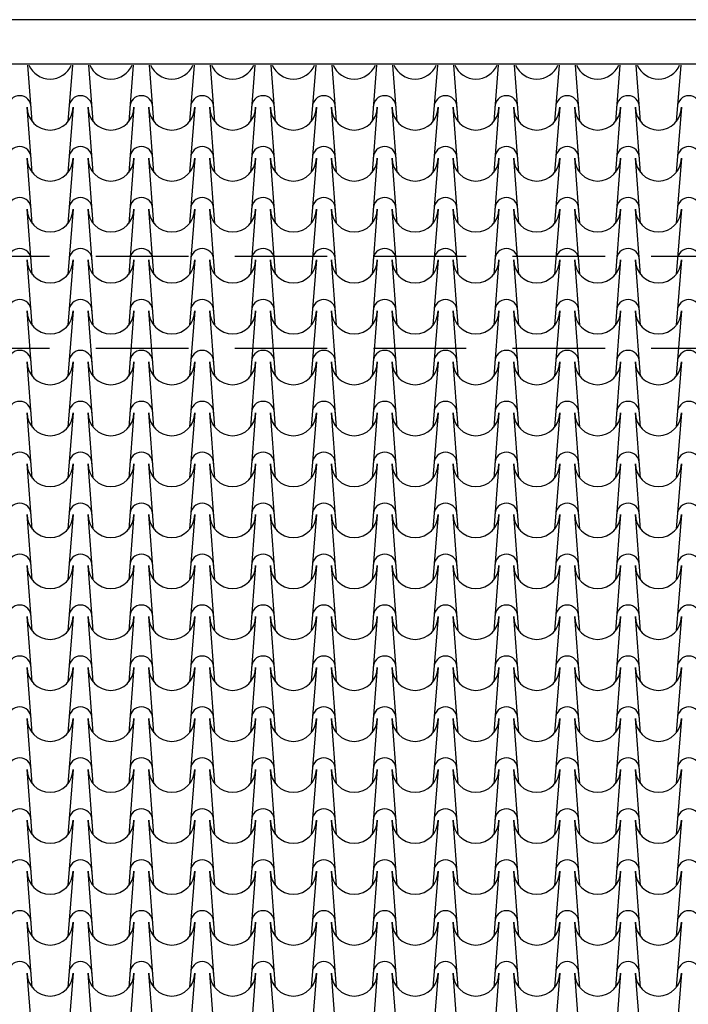
# Model space of a CAD drawing. Extents: x -6348 to 14939561, y -11633 to 3994.
# Drawn here: x 1104 to 1555, y -8821 to -8156 of the extents above; entities that cross this region are included whole.
import ezdxf

# ---------------------------------------------------------------- set-up
doc = ezdxf.new("R2010")
doc.units = 0
doc.header["$LTSCALE"] = 250
doc.header["$MEASUREMENT"] = 0
doc.linetypes.add('NASCOSTA', pattern=[0.375, 0.25, -0.125])
doc.layers.add('retini', color=251, linetype='CONTINUOUS')
doc.layers.add('VISTE', color=2, linetype='CONTINUOUS')

msp = doc.modelspace()

# ---------------------------------------------------------------- linework, layer by layer
at = {"layer": 'retini', "color": 10}
for p, q in [((1112.44, -8224.93), (1109.46, -8186.8)), ((1139.49, -8186.8), (1136.52, -8224.93)), ((1153.5, -8224.93), (1150.53, -8186.8)), ((1180.56, -8186.8), (1177.58, -8224.93)), ((1194.57, -8224.93), (1191.6, -8186.8)), ((1221.62, -8186.8), (1218.65, -8224.93)), ((1235.64, -8224.93), (1232.66, -8186.8)), ((1262.69, -8186.8), (1259.72, -8224.93)), ((1276.7, -8224.93), (1273.73, -8186.8)), ((1303.76, -8186.8), (1300.78, -8224.93)), ((1317.77, -8224.93), (1314.8, -8186.8)), ((1344.82, -8186.8), (1341.85, -8224.93)), ((1358.84, -8224.93), (1355.86, -8186.8)), ((1385.89, -8186.8), (1382.92, -8224.93)), ((1399.9, -8224.93), (1396.93, -8186.8)), ((1426.96, -8186.8), (1423.98, -8224.93)), ((1440.97, -8224.93), (1438, -8186.8)), ((1468.02, -8186.8), (1465.05, -8224.93)), ((1482.04, -8224.93), (1479.06, -8186.8)), ((1509.09, -8186.8), (1506.12, -8224.93)), ((1523.1, -8224.93), (1520.13, -8186.8)), ((1550.16, -8186.8), (1547.19, -8224.93)), ((1112.44, -8259.33), (1109, -8215.2)), ((1139.96, -8215.2), (1136.52, -8259.33)), ((1153.5, -8259.33), (1150.06, -8215.2)), ((1181.02, -8215.2), (1177.58, -8259.33)), ((1194.57, -8259.33), (1191.13, -8215.2)), ((1222.09, -8215.2), (1218.65, -8259.33)), ((1235.64, -8259.33), (1232.2, -8215.2)), ((1263.16, -8215.2), (1259.72, -8259.33)), ((1276.7, -8259.33), (1273.26, -8215.2)), ((1304.22, -8215.2), (1300.78, -8259.33)), ((1317.77, -8259.33), (1314.33, -8215.2)), ((1345.29, -8215.2), (1341.85, -8259.33)), ((1358.84, -8259.33), (1355.4, -8215.2)), ((1386.36, -8215.2), (1382.92, -8259.33)), ((1399.9, -8259.33), (1396.46, -8215.2)), ((1427.43, -8215.2), (1423.98, -8259.33)), ((1440.97, -8259.33), (1437.53, -8215.2)), ((1468.49, -8215.2), (1465.05, -8259.33)), ((1482.04, -8259.33), (1478.6, -8215.2)), ((1509.56, -8215.2), (1506.12, -8259.33)), ((1523.1, -8259.33), (1519.66, -8215.2)), ((1550.63, -8215.2), (1547.19, -8259.33)), ((1112.44, -8293.73), (1109, -8249.6)), ((1139.96, -8249.6), (1136.52, -8293.73)), ((1153.5, -8293.73), (1150.06, -8249.6)), ((1181.02, -8249.6), (1177.58, -8293.73)), ((1194.57, -8293.73), (1191.13, -8249.6)), ((1222.09, -8249.6), (1218.65, -8293.73)), ((1235.64, -8293.73), (1232.2, -8249.6)), ((1263.16, -8249.6), (1259.72, -8293.73)), ((1276.7, -8293.73), (1273.26, -8249.6)), ((1304.22, -8249.6), (1300.78, -8293.73)), ((1317.77, -8293.73), (1314.33, -8249.6)), ((1345.29, -8249.6), (1341.85, -8293.73)), ((1358.84, -8293.73), (1355.4, -8249.6)), ((1386.36, -8249.6), (1382.92, -8293.73)), ((1399.9, -8293.73), (1396.46, -8249.6)), ((1427.43, -8249.6), (1423.98, -8293.73)), ((1440.97, -8293.73), (1437.53, -8249.6)), ((1468.49, -8249.6), (1465.05, -8293.73)), ((1482.04, -8293.73), (1478.6, -8249.6)), ((1509.56, -8249.6), (1506.12, -8293.73)), ((1523.1, -8293.73), (1519.66, -8249.6)), ((1550.63, -8249.6), (1547.19, -8293.73)), ((1112.44, -8328.13), (1109, -8284)), ((1139.96, -8284), (1136.52, -8328.13)), ((1153.5, -8328.13), (1150.06, -8284)), ((1181.02, -8284), (1177.58, -8328.13)), ((1194.57, -8328.13), (1191.13, -8284)), ((1222.09, -8284), (1218.65, -8328.13)), ((1235.64, -8328.13), (1232.2, -8284)), ((1263.16, -8284), (1259.72, -8328.13)), ((1276.7, -8328.13), (1273.26, -8284)), ((1304.22, -8284), (1300.78, -8328.13)), ((1317.77, -8328.13), (1314.33, -8284)), ((1345.29, -8284), (1341.85, -8328.13)), ((1358.84, -8328.13), (1355.4, -8284)), ((1386.36, -8284), (1382.92, -8328.13)), ((1399.9, -8328.13), (1396.46, -8284)), ((1427.43, -8284), (1423.98, -8328.13)), ((1440.97, -8328.13), (1437.53, -8284)), ((1468.49, -8284), (1465.05, -8328.13)), ((1482.04, -8328.13), (1478.6, -8284)), ((1509.56, -8284), (1506.12, -8328.13)), ((1523.1, -8328.13), (1519.66, -8284)), ((1550.63, -8284), (1547.19, -8328.13)), ((1112.44, -8362.54), (1109, -8318.4)), ((1139.96, -8318.4), (1136.52, -8362.54)), ((1153.5, -8362.54), (1150.06, -8318.4)), ((1181.02, -8318.4), (1177.58, -8362.54)), ((1194.57, -8362.54), (1191.13, -8318.4)), ((1222.09, -8318.4), (1218.65, -8362.54)), ((1235.64, -8362.54), (1232.2, -8318.4)), ((1263.16, -8318.4), (1259.72, -8362.54)), ((1276.7, -8362.54), (1273.26, -8318.4)), ((1304.22, -8318.4), (1300.78, -8362.54)), ((1317.77, -8362.54), (1314.33, -8318.4)), ((1345.29, -8318.4), (1341.85, -8362.54)), ((1358.84, -8362.54), (1355.4, -8318.4)), ((1386.36, -8318.4), (1382.92, -8362.54)), ((1399.9, -8362.54), (1396.46, -8318.4)), ((1427.43, -8318.4), (1423.98, -8362.54)), ((1440.97, -8362.54), (1437.53, -8318.4)), ((1468.49, -8318.4), (1465.05, -8362.54)), ((1482.04, -8362.54), (1478.6, -8318.4)), ((1509.56, -8318.4), (1506.12, -8362.54)), ((1523.1, -8362.54), (1519.66, -8318.4)), ((1550.63, -8318.4), (1547.19, -8362.54)), ((1112.44, -8396.94), (1109, -8352.81)), ((1139.96, -8352.81), (1136.52, -8396.94)), ((1153.5, -8396.94), (1150.06, -8352.81)), ((1181.02, -8352.81), (1177.58, -8396.94)), ((1194.57, -8396.94), (1191.13, -8352.81)), ((1222.09, -8352.81), (1218.65, -8396.94)), ((1235.64, -8396.94), (1232.2, -8352.81)), ((1263.16, -8352.81), (1259.72, -8396.94)), ((1276.7, -8396.94), (1273.26, -8352.81)), ((1304.22, -8352.81), (1300.78, -8396.94)), ((1317.77, -8396.94), (1314.33, -8352.81)), ((1345.29, -8352.81), (1341.85, -8396.94)), ((1358.84, -8396.94), (1355.4, -8352.81)), ((1386.36, -8352.81), (1382.92, -8396.94)), ((1399.9, -8396.94), (1396.46, -8352.81)), ((1427.43, -8352.81), (1423.98, -8396.94)), ((1440.97, -8396.94), (1437.53, -8352.81)), ((1468.49, -8352.81), (1465.05, -8396.94)), ((1482.04, -8396.94), (1478.6, -8352.81)), ((1509.56, -8352.81), (1506.12, -8396.94)), ((1523.1, -8396.94), (1519.66, -8352.81)), ((1550.63, -8352.81), (1547.19, -8396.94)), ((1112.44, -8431.34), (1109, -8387.21)), ((1139.96, -8387.21), (1136.52, -8431.34)), ((1153.5, -8431.34), (1150.06, -8387.21)), ((1181.02, -8387.21), (1177.58, -8431.34)), ((1194.57, -8431.34), (1191.13, -8387.21)), ((1222.09, -8387.21), (1218.65, -8431.34)), ((1235.64, -8431.34), (1232.2, -8387.21)), ((1263.16, -8387.21), (1259.72, -8431.34)), ((1276.7, -8431.34), (1273.26, -8387.21)), ((1304.22, -8387.21), (1300.78, -8431.34)), ((1317.77, -8431.34), (1314.33, -8387.21)), ((1345.29, -8387.21), (1341.85, -8431.34)), ((1358.84, -8431.34), (1355.4, -8387.21)), ((1386.36, -8387.21), (1382.92, -8431.34)), ((1399.9, -8431.34), (1396.46, -8387.21)), ((1427.43, -8387.21), (1423.98, -8431.34)), ((1440.97, -8431.34), (1437.53, -8387.21)), ((1468.49, -8387.21), (1465.05, -8431.34)), ((1482.04, -8431.34), (1478.6, -8387.21)), ((1509.56, -8387.21), (1506.12, -8431.34)), ((1523.1, -8431.34), (1519.66, -8387.21)), ((1550.63, -8387.21), (1547.19, -8431.34)), ((1112.44, -8465.74), (1109, -8421.61)), ((1139.96, -8421.61), (1136.52, -8465.74)), ((1153.5, -8465.74), (1150.06, -8421.61)), ((1181.02, -8421.61), (1177.58, -8465.74)), ((1194.57, -8465.74), (1191.13, -8421.61)), ((1222.09, -8421.61), (1218.65, -8465.74)), ((1235.64, -8465.74), (1232.2, -8421.61)), ((1263.16, -8421.61), (1259.72, -8465.74)), ((1276.7, -8465.74), (1273.26, -8421.61)), ((1304.22, -8421.61), (1300.78, -8465.74)), ((1317.77, -8465.74), (1314.33, -8421.61)), ((1345.29, -8421.61), (1341.85, -8465.74)), ((1358.84, -8465.74), (1355.4, -8421.61)), ((1386.36, -8421.61), (1382.92, -8465.74)), ((1399.9, -8465.74), (1396.46, -8421.61)), ((1427.43, -8421.61), (1423.98, -8465.74)), ((1440.97, -8465.74), (1437.53, -8421.61)), ((1468.49, -8421.61), (1465.05, -8465.74)), ((1482.04, -8465.74), (1478.6, -8421.61)), ((1509.56, -8421.61), (1506.12, -8465.74)), ((1523.1, -8465.74), (1519.66, -8421.61)), ((1550.63, -8421.61), (1547.19, -8465.74)), ((1112.44, -8500.14), (1109, -8456.01)), ((1139.96, -8456.01), (1136.52, -8500.14)), ((1153.5, -8500.14), (1150.06, -8456.01)), ((1181.02, -8456.01), (1177.58, -8500.14)), ((1194.57, -8500.14), (1191.13, -8456.01)), ((1222.09, -8456.01), (1218.65, -8500.14)), ((1235.64, -8500.14), (1232.2, -8456.01)), ((1263.16, -8456.01), (1259.72, -8500.14)), ((1276.7, -8500.14), (1273.26, -8456.01)), ((1304.22, -8456.01), (1300.78, -8500.14)), ((1317.77, -8500.14), (1314.33, -8456.01)), ((1345.29, -8456.01), (1341.85, -8500.14)), ((1358.84, -8500.14), (1355.4, -8456.01)), ((1386.36, -8456.01), (1382.92, -8500.14)), ((1399.9, -8500.14), (1396.46, -8456.01)), ((1427.43, -8456.01), (1423.98, -8500.14)), ((1440.97, -8500.14), (1437.53, -8456.01)), ((1468.49, -8456.01), (1465.05, -8500.14)), ((1482.04, -8500.14), (1478.6, -8456.01)), ((1509.56, -8456.01), (1506.12, -8500.14)), ((1523.1, -8500.14), (1519.66, -8456.01)), ((1550.63, -8456.01), (1547.19, -8500.14)), ((1112.44, -8534.54), (1109, -8490.41)), ((1139.96, -8490.41), (1136.52, -8534.54)), ((1153.5, -8534.54), (1150.06, -8490.41)), ((1181.02, -8490.41), (1177.58, -8534.54)), ((1194.57, -8534.54), (1191.13, -8490.41)), ((1222.09, -8490.41), (1218.65, -8534.54)), ((1235.64, -8534.54), (1232.2, -8490.41)), ((1263.16, -8490.41), (1259.72, -8534.54)), ((1276.7, -8534.54), (1273.26, -8490.41)), ((1304.22, -8490.41), (1300.78, -8534.54)), ((1317.77, -8534.54), (1314.33, -8490.41)), ((1345.29, -8490.41), (1341.85, -8534.54)), ((1358.84, -8534.54), (1355.4, -8490.41)), ((1386.36, -8490.41), (1382.92, -8534.54)), ((1399.9, -8534.54), (1396.46, -8490.41)), ((1427.43, -8490.41), (1423.98, -8534.54)), ((1440.97, -8534.54), (1437.53, -8490.41)), ((1468.49, -8490.41), (1465.05, -8534.54)), ((1482.04, -8534.54), (1478.6, -8490.41)), ((1509.56, -8490.41), (1506.12, -8534.54)), ((1523.1, -8534.54), (1519.66, -8490.41)), ((1550.63, -8490.41), (1547.19, -8534.54)), ((1112.44, -8568.94), (1109, -8524.81)), ((1139.96, -8524.81), (1136.52, -8568.94)), ((1153.5, -8568.94), (1150.06, -8524.81)), ((1181.02, -8524.81), (1177.58, -8568.94)), ((1194.57, -8568.94), (1191.13, -8524.81)), ((1222.09, -8524.81), (1218.65, -8568.94)), ((1235.64, -8568.94), (1232.2, -8524.81)), ((1263.16, -8524.81), (1259.72, -8568.94)), ((1276.7, -8568.94), (1273.26, -8524.81)), ((1304.22, -8524.81), (1300.78, -8568.94)), ((1317.77, -8568.94), (1314.33, -8524.81)), ((1345.29, -8524.81), (1341.85, -8568.94)), ((1358.84, -8568.94), (1355.4, -8524.81)), ((1386.36, -8524.81), (1382.92, -8568.94)), ((1399.9, -8568.94), (1396.46, -8524.81)), ((1427.43, -8524.81), (1423.98, -8568.94)), ((1440.97, -8568.94), (1437.53, -8524.81)), ((1468.49, -8524.81), (1465.05, -8568.94)), ((1482.04, -8568.94), (1478.6, -8524.81)), ((1509.56, -8524.81), (1506.12, -8568.94)), ((1523.1, -8568.94), (1519.66, -8524.81)), ((1550.63, -8524.81), (1547.19, -8568.94)), ((1112.44, -8603.35), (1109, -8559.21)), ((1139.96, -8559.21), (1136.52, -8603.35)), ((1153.5, -8603.35), (1150.06, -8559.21)), ((1181.02, -8559.21), (1177.58, -8603.35)), ((1194.57, -8603.35), (1191.13, -8559.21)), ((1222.09, -8559.21), (1218.65, -8603.35)), ((1235.64, -8603.35), (1232.2, -8559.21)), ((1263.16, -8559.21), (1259.72, -8603.35)), ((1276.7, -8603.35), (1273.26, -8559.21)), ((1304.22, -8559.21), (1300.78, -8603.35)), ((1317.77, -8603.35), (1314.33, -8559.21)), ((1345.29, -8559.21), (1341.85, -8603.35)), ((1358.84, -8603.35), (1355.4, -8559.21)), ((1386.36, -8559.21), (1382.92, -8603.35)), ((1399.9, -8603.35), (1396.46, -8559.21)), ((1427.43, -8559.21), (1423.98, -8603.35)), ((1440.97, -8603.35), (1437.53, -8559.21)), ((1468.49, -8559.21), (1465.05, -8603.35)), ((1482.04, -8603.35), (1478.6, -8559.21)), ((1509.56, -8559.21), (1506.12, -8603.35)), ((1523.1, -8603.35), (1519.66, -8559.21)), ((1550.63, -8559.21), (1547.19, -8603.35)), ((1112.44, -8637.75), (1109, -8593.62)), ((1112.44, -8637.75), (1109, -8593.62)), ((1139.96, -8593.62), (1136.52, -8637.75)), ((1139.96, -8593.62), (1136.52, -8637.75)), ((1153.5, -8637.75), (1150.06, -8593.62)), ((1153.5, -8637.75), (1150.06, -8593.62)), ((1181.02, -8593.62), (1177.58, -8637.75)), ((1181.02, -8593.62), (1177.58, -8637.75)), ((1194.57, -8637.75), (1191.13, -8593.62)), ((1194.57, -8637.75), (1191.13, -8593.62)), ((1222.09, -8593.62), (1218.65, -8637.75)), ((1222.09, -8593.62), (1218.65, -8637.75)), ((1235.64, -8637.75), (1232.2, -8593.62)), ((1235.64, -8637.75), (1232.2, -8593.62)), ((1263.16, -8593.62), (1259.72, -8637.75)), ((1263.16, -8593.62), (1259.72, -8637.75)), ((1276.7, -8637.75), (1273.26, -8593.62)), ((1276.7, -8637.75), (1273.26, -8593.62)), ((1304.22, -8593.62), (1300.78, -8637.75)), ((1304.22, -8593.62), (1300.78, -8637.75)), ((1317.77, -8637.75), (1314.33, -8593.62)), ((1317.77, -8637.75), (1314.33, -8593.62)), ((1345.29, -8593.62), (1341.85, -8637.75)), ((1345.29, -8593.62), (1341.85, -8637.75)), ((1358.84, -8637.75), (1355.4, -8593.62)), ((1358.84, -8637.75), (1355.4, -8593.62)), ((1386.36, -8593.62), (1382.92, -8637.75)), ((1386.36, -8593.62), (1382.92, -8637.75)), ((1399.9, -8637.75), (1396.46, -8593.62)), ((1399.9, -8637.75), (1396.46, -8593.62)), ((1427.43, -8593.62), (1423.98, -8637.75)), ((1427.43, -8593.62), (1423.98, -8637.75)), ((1440.97, -8637.75), (1437.53, -8593.62)), ((1440.97, -8637.75), (1437.53, -8593.62)), ((1468.49, -8593.62), (1465.05, -8637.75)), ((1468.49, -8593.62), (1465.05, -8637.75)), ((1482.04, -8637.75), (1478.6, -8593.62)), ((1482.04, -8637.75), (1478.6, -8593.62)), ((1509.56, -8593.62), (1506.12, -8637.75)), ((1509.56, -8593.62), (1506.12, -8637.75)), ((1523.1, -8637.75), (1519.66, -8593.62)), ((1523.1, -8637.75), (1519.66, -8593.62)), ((1550.63, -8593.62), (1547.19, -8637.75)), ((1550.63, -8593.62), (1547.19, -8637.75)), ((1112.44, -8672.15), (1109, -8628.02)), ((1139.96, -8628.02), (1136.52, -8672.15)), ((1153.5, -8672.15), (1150.06, -8628.02)), ((1181.02, -8628.02), (1177.58, -8672.15)), ((1194.57, -8672.15), (1191.13, -8628.02)), ((1222.09, -8628.02), (1218.65, -8672.15)), ((1235.64, -8672.15), (1232.2, -8628.02)), ((1263.16, -8628.02), (1259.72, -8672.15)), ((1276.7, -8672.15), (1273.26, -8628.02)), ((1304.22, -8628.02), (1300.78, -8672.15)), ((1317.77, -8672.15), (1314.33, -8628.02)), ((1345.29, -8628.02), (1341.85, -8672.15)), ((1358.84, -8672.15), (1355.4, -8628.02)), ((1386.36, -8628.02), (1382.92, -8672.15)), ((1399.9, -8672.15), (1396.46, -8628.02)), ((1427.43, -8628.02), (1423.98, -8672.15)), ((1440.97, -8672.15), (1437.53, -8628.02)), ((1468.49, -8628.02), (1465.05, -8672.15)), ((1482.04, -8672.15), (1478.6, -8628.02)), ((1509.56, -8628.02), (1506.12, -8672.15)), ((1523.1, -8672.15), (1519.66, -8628.02)), ((1550.63, -8628.02), (1547.19, -8672.15)), ((1112.44, -8706.55), (1109, -8662.42)), ((1139.96, -8662.42), (1136.52, -8706.55)), ((1153.5, -8706.55), (1150.06, -8662.42)), ((1181.02, -8662.42), (1177.58, -8706.55)), ((1194.57, -8706.55), (1191.13, -8662.42)), ((1222.09, -8662.42), (1218.65, -8706.55)), ((1235.64, -8706.55), (1232.2, -8662.42)), ((1263.16, -8662.42), (1259.72, -8706.55)), ((1276.7, -8706.55), (1273.26, -8662.42)), ((1304.22, -8662.42), (1300.78, -8706.55)), ((1317.77, -8706.55), (1314.33, -8662.42)), ((1345.29, -8662.42), (1341.85, -8706.55)), ((1358.84, -8706.55), (1355.4, -8662.42)), ((1386.36, -8662.42), (1382.92, -8706.55)), ((1399.9, -8706.55), (1396.46, -8662.42)), ((1427.43, -8662.42), (1423.98, -8706.55)), ((1440.97, -8706.55), (1437.53, -8662.42)), ((1468.49, -8662.42), (1465.05, -8706.55)), ((1482.04, -8706.55), (1478.6, -8662.42)), ((1509.56, -8662.42), (1506.12, -8706.55)), ((1523.1, -8706.55), (1519.66, -8662.42)), ((1550.63, -8662.42), (1547.19, -8706.55)), ((1112.44, -8740.95), (1109, -8696.82)), ((1139.96, -8696.82), (1136.52, -8740.95)), ((1153.5, -8740.95), (1150.06, -8696.82)), ((1181.02, -8696.82), (1177.58, -8740.95)), ((1194.57, -8740.95), (1191.13, -8696.82)), ((1222.09, -8696.82), (1218.65, -8740.95)), ((1235.64, -8740.95), (1232.2, -8696.82)), ((1263.16, -8696.82), (1259.72, -8740.95)), ((1276.7, -8740.95), (1273.26, -8696.82)), ((1304.22, -8696.82), (1300.78, -8740.95)), ((1317.77, -8740.95), (1314.33, -8696.82)), ((1345.29, -8696.82), (1341.85, -8740.95)), ((1358.84, -8740.95), (1355.4, -8696.82)), ((1386.36, -8696.82), (1382.92, -8740.95)), ((1399.9, -8740.95), (1396.46, -8696.82)), ((1427.43, -8696.82), (1423.98, -8740.95)), ((1440.97, -8740.95), (1437.53, -8696.82)), ((1468.49, -8696.82), (1465.05, -8740.95)), ((1482.04, -8740.95), (1478.6, -8696.82)), ((1509.56, -8696.82), (1506.12, -8740.95)), ((1523.1, -8740.95), (1519.66, -8696.82)), ((1550.63, -8696.82), (1547.19, -8740.95)), ((1112.44, -8775.35), (1109, -8731.22)), ((1139.96, -8731.22), (1136.52, -8775.35)), ((1153.5, -8775.35), (1150.06, -8731.22)), ((1181.02, -8731.22), (1177.58, -8775.35)), ((1194.57, -8775.35), (1191.13, -8731.22)), ((1222.09, -8731.22), (1218.65, -8775.35)), ((1235.64, -8775.35), (1232.2, -8731.22)), ((1263.16, -8731.22), (1259.72, -8775.35)), ((1276.7, -8775.35), (1273.26, -8731.22)), ((1304.22, -8731.22), (1300.78, -8775.35)), ((1317.77, -8775.35), (1314.33, -8731.22)), ((1345.29, -8731.22), (1341.85, -8775.35)), ((1358.84, -8775.35), (1355.4, -8731.22)), ((1386.36, -8731.22), (1382.92, -8775.35)), ((1399.9, -8775.35), (1396.46, -8731.22)), ((1427.43, -8731.22), (1423.98, -8775.35)), ((1440.97, -8775.35), (1437.53, -8731.22)), ((1468.49, -8731.22), (1465.05, -8775.35)), ((1482.04, -8775.35), (1478.6, -8731.22)), ((1509.56, -8731.22), (1506.12, -8775.35)), ((1523.1, -8775.35), (1519.66, -8731.22)), ((1550.63, -8731.22), (1547.19, -8775.35)), ((1112.44, -8809.76), (1109, -8765.62)), ((1139.96, -8765.62), (1136.52, -8809.76)), ((1153.5, -8809.76), (1150.06, -8765.62)), ((1181.02, -8765.62), (1177.58, -8809.76)), ((1194.57, -8809.76), (1191.13, -8765.62)), ((1222.09, -8765.62), (1218.65, -8809.76)), ((1235.64, -8809.76), (1232.2, -8765.62)), ((1263.16, -8765.62), (1259.72, -8809.76)), ((1276.7, -8809.76), (1273.26, -8765.62)), ((1304.22, -8765.62), (1300.78, -8809.76)), ((1317.77, -8809.76), (1314.33, -8765.62)), ((1345.29, -8765.62), (1341.85, -8809.76)), ((1358.84, -8809.76), (1355.4, -8765.62)), ((1386.36, -8765.62), (1382.92, -8809.76)), ((1399.9, -8809.76), (1396.46, -8765.62)), ((1427.43, -8765.62), (1423.98, -8809.76)), ((1440.97, -8809.76), (1437.53, -8765.62)), ((1468.49, -8765.62), (1465.05, -8809.76)), ((1482.04, -8809.76), (1478.6, -8765.62)), ((1509.56, -8765.62), (1506.12, -8809.76)), ((1523.1, -8809.76), (1519.66, -8765.62)), ((1550.63, -8765.62), (1547.19, -8809.76)), ((1112.44, -8844.16), (1109, -8800.03)), ((1139.96, -8800.03), (1136.52, -8844.16)), ((1153.5, -8844.16), (1150.06, -8800.03)), ((1181.02, -8800.03), (1177.58, -8844.16)), ((1194.57, -8844.16), (1191.13, -8800.03)), ((1222.09, -8800.03), (1218.65, -8844.16)), ((1235.64, -8844.16), (1232.2, -8800.03)), ((1263.16, -8800.03), (1259.72, -8844.16)), ((1276.7, -8844.16), (1273.26, -8800.03)), ((1304.22, -8800.03), (1300.78, -8844.16)), ((1317.77, -8844.16), (1314.33, -8800.03)), ((1345.29, -8800.03), (1341.85, -8844.16)), ((1358.84, -8844.16), (1355.4, -8800.03)), ((1386.36, -8800.03), (1382.92, -8844.16)), ((1399.9, -8844.16), (1396.46, -8800.03)), ((1427.43, -8800.03), (1423.98, -8844.16)), ((1440.97, -8844.16), (1437.53, -8800.03)), ((1468.49, -8800.03), (1465.05, -8844.16)), ((1482.04, -8844.16), (1478.6, -8800.03)), ((1509.56, -8800.03), (1506.12, -8844.16)), ((1523.1, -8844.16), (1519.66, -8800.03)), ((1550.63, -8800.03), (1547.19, -8844.16))]:
    msp.add_line(p, q, dxfattribs=at)
for centre, radius, start, end in [((1124.48, -8180.8), 15.48, 202.80402, 337.19598), ((1165.54, -8180.8), 15.48, 202.80402, 337.19598), ((1206.61, -8180.8), 15.48, 202.80402, 337.19598), ((1247.68, -8180.8), 15.48, 202.80402, 337.19598), ((1288.74, -8180.8), 15.48, 202.80402, 337.19598), ((1329.81, -8180.8), 15.48, 202.80402, 337.19598), ((1370.88, -8180.8), 15.48, 202.80402, 337.19598), ((1411.94, -8180.8), 15.48, 202.80402, 337.19598), ((1453.01, -8180.8), 15.48, 202.80402, 337.19598), ((1494.08, -8180.8), 15.48, 202.80402, 337.19598), ((1535.14, -8180.8), 15.48, 202.80402, 337.19598), ((1103.94, -8215.2), 7.73, 0, 180), ((1145.01, -8215.2), 7.73, 0, 180), ((1186.08, -8215.2), 7.73, 0, 180), ((1227.14, -8215.2), 7.73, 0, 180), ((1268.21, -8215.2), 7.73, 0, 180), ((1309.28, -8215.2), 7.73, 0, 180), ((1350.34, -8215.2), 7.73, 0, 180), ((1391.41, -8215.2), 7.73, 0, 180), ((1432.48, -8215.2), 7.73, 0, 180), ((1473.54, -8215.2), 7.73, 0, 180), ((1514.61, -8215.2), 7.73, 0, 180), ((1555.68, -8215.2), 7.73, 0, 180), ((1124.48, -8215.2), 15.48, 180, 0), ((1165.54, -8215.2), 15.48, 180, 0), ((1206.61, -8215.2), 15.48, 180, 0), ((1247.68, -8215.2), 15.48, 180, 0), ((1288.74, -8215.2), 15.48, 180, 0), ((1329.81, -8215.2), 15.48, 180, 0), ((1370.88, -8215.2), 15.48, 180, 0), ((1411.94, -8215.2), 15.48, 180, 0), ((1453.01, -8215.2), 15.48, 180, 0), ((1494.08, -8215.2), 15.48, 180, 0), ((1535.14, -8215.2), 15.48, 180, 0), ((1103.94, -8249.6), 7.73, 0, 180), ((1145.01, -8249.6), 7.73, 0, 180), ((1186.08, -8249.6), 7.73, 0, 180), ((1227.14, -8249.6), 7.73, 0, 180), ((1268.21, -8249.6), 7.73, 0, 180), ((1309.28, -8249.6), 7.73, 0, 180), ((1350.34, -8249.6), 7.73, 0, 180), ((1391.41, -8249.6), 7.73, 0, 180), ((1432.48, -8249.6), 7.73, 0, 180), ((1473.54, -8249.6), 7.73, 0, 180), ((1514.61, -8249.6), 7.73, 0, 180), ((1555.68, -8249.6), 7.73, 0, 180), ((1124.48, -8249.6), 15.48, 180, 0), ((1165.54, -8249.6), 15.48, 180, 0), ((1206.61, -8249.6), 15.48, 180, 0), ((1247.68, -8249.6), 15.48, 180, 0), ((1288.74, -8249.6), 15.48, 180, 0), ((1329.81, -8249.6), 15.48, 180, 0), ((1370.88, -8249.6), 15.48, 180, 0), ((1411.94, -8249.6), 15.48, 180, 0), ((1453.01, -8249.6), 15.48, 180, 0), ((1494.08, -8249.6), 15.48, 180, 0), ((1535.14, -8249.6), 15.48, 180, 0), ((1103.94, -8284), 7.73, 0, 180), ((1145.01, -8284), 7.73, 0, 180), ((1186.08, -8284), 7.73, 0, 180), ((1227.14, -8284), 7.73, 0, 180), ((1268.21, -8284), 7.73, 0, 180), ((1309.28, -8284), 7.73, 0, 180), ((1350.34, -8284), 7.73, 0, 180), ((1391.41, -8284), 7.73, 0, 180), ((1432.48, -8284), 7.73, 0, 180), ((1473.54, -8284), 7.73, 0, 180), ((1514.61, -8284), 7.73, 0, 180), ((1555.68, -8284), 7.73, 0, 180), ((1124.48, -8284), 15.48, 180, 0), ((1165.54, -8284), 15.48, 180, 0), ((1206.61, -8284), 15.48, 180, 0), ((1247.68, -8284), 15.48, 180, 0), ((1288.74, -8284), 15.48, 180, 0), ((1329.81, -8284), 15.48, 180, 0), ((1370.88, -8284), 15.48, 180, 0), ((1411.94, -8284), 15.48, 180, 0), ((1453.01, -8284), 15.48, 180, 0), ((1494.08, -8284), 15.48, 180, 0), ((1535.14, -8284), 15.48, 180, 0), ((1103.94, -8318.4), 7.73, 0, 180), ((1145.01, -8318.4), 7.73, 0, 180), ((1186.08, -8318.4), 7.73, 0, 180), ((1227.14, -8318.4), 7.73, 0, 180), ((1268.21, -8318.4), 7.73, 0, 180), ((1309.28, -8318.4), 7.73, 0, 180), ((1350.34, -8318.4), 7.73, 0, 180), ((1391.41, -8318.4), 7.73, 0, 180), ((1432.48, -8318.4), 7.73, 0, 180), ((1473.54, -8318.4), 7.73, 0, 180), ((1514.61, -8318.4), 7.73, 0, 180), ((1555.68, -8318.4), 7.73, 0, 180), ((1124.48, -8318.4), 15.48, 180, 0), ((1165.54, -8318.4), 15.48, 180, 0), ((1206.61, -8318.4), 15.48, 180, 0), ((1247.68, -8318.4), 15.48, 180, 0), ((1288.74, -8318.4), 15.48, 180, 0), ((1329.81, -8318.4), 15.48, 180, 0), ((1370.88, -8318.4), 15.48, 180, 0), ((1411.94, -8318.4), 15.48, 180, 0), ((1453.01, -8318.4), 15.48, 180, 0), ((1494.08, -8318.4), 15.48, 180, 0), ((1535.14, -8318.4), 15.48, 180, 0), ((1103.94, -8352.81), 7.73, 0, 180), ((1145.01, -8352.81), 7.73, 0, 180), ((1186.08, -8352.81), 7.73, 0, 180), ((1227.14, -8352.81), 7.73, 0, 180), ((1268.21, -8352.81), 7.73, 0, 180), ((1309.28, -8352.81), 7.73, 0, 180), ((1350.34, -8352.81), 7.73, 0, 180), ((1391.41, -8352.81), 7.73, 0, 180), ((1432.48, -8352.81), 7.73, 0, 180), ((1473.54, -8352.81), 7.73, 0, 180), ((1514.61, -8352.81), 7.73, 0, 180), ((1555.68, -8352.81), 7.73, 0, 180), ((1124.48, -8352.81), 15.48, 180, 0), ((1165.54, -8352.81), 15.48, 180, 0), ((1206.61, -8352.81), 15.48, 180, 0), ((1247.68, -8352.81), 15.48, 180, 0), ((1288.74, -8352.81), 15.48, 180, 0), ((1329.81, -8352.81), 15.48, 180, 0), ((1370.88, -8352.81), 15.48, 180, 0), ((1411.94, -8352.81), 15.48, 180, 0), ((1453.01, -8352.81), 15.48, 180, 0), ((1494.08, -8352.81), 15.48, 180, 0), ((1535.14, -8352.81), 15.48, 180, 0), ((1103.94, -8387.21), 7.73, 0, 180), ((1145.01, -8387.21), 7.73, 0, 180), ((1186.08, -8387.21), 7.73, 0, 180), ((1227.14, -8387.21), 7.73, 0, 180), ((1268.21, -8387.21), 7.73, 0, 180), ((1309.28, -8387.21), 7.73, 0, 180), ((1350.34, -8387.21), 7.73, 0, 180), ((1391.41, -8387.21), 7.73, 0, 180), ((1432.48, -8387.21), 7.73, 0, 180), ((1473.54, -8387.21), 7.73, 0, 180), ((1514.61, -8387.21), 7.73, 0, 180), ((1555.68, -8387.21), 7.73, 0, 180), ((1124.48, -8387.21), 15.48, 180, 0), ((1165.54, -8387.21), 15.48, 180, 0), ((1206.61, -8387.21), 15.48, 180, 0), ((1247.68, -8387.21), 15.48, 180, 0), ((1288.74, -8387.21), 15.48, 180, 0), ((1329.81, -8387.21), 15.48, 180, 0), ((1370.88, -8387.21), 15.48, 180, 0), ((1411.94, -8387.21), 15.48, 180, 0), ((1453.01, -8387.21), 15.48, 180, 0), ((1494.08, -8387.21), 15.48, 180, 0), ((1535.14, -8387.21), 15.48, 180, 0), ((1103.94, -8421.61), 7.73, 0, 180), ((1145.01, -8421.61), 7.73, 0, 180), ((1186.08, -8421.61), 7.73, 0, 180), ((1227.14, -8421.61), 7.73, 0, 180), ((1268.21, -8421.61), 7.73, 0, 180), ((1309.28, -8421.61), 7.73, 0, 180), ((1350.34, -8421.61), 7.73, 0, 180), ((1391.41, -8421.61), 7.73, 0, 180), ((1432.48, -8421.61), 7.73, 0, 180), ((1473.54, -8421.61), 7.73, 0, 180), ((1514.61, -8421.61), 7.73, 0, 180), ((1555.68, -8421.61), 7.73, 0, 180), ((1124.48, -8421.61), 15.48, 180, 0), ((1165.54, -8421.61), 15.48, 180, 0), ((1206.61, -8421.61), 15.48, 180, 0), ((1247.68, -8421.61), 15.48, 180, 0), ((1288.74, -8421.61), 15.48, 180, 0), ((1329.81, -8421.61), 15.48, 180, 0), ((1370.88, -8421.61), 15.48, 180, 0), ((1411.94, -8421.61), 15.48, 180, 0), ((1453.01, -8421.61), 15.48, 180, 0), ((1494.08, -8421.61), 15.48, 180, 0), ((1535.14, -8421.61), 15.48, 180, 0), ((1103.94, -8456.01), 7.73, 0, 180), ((1145.01, -8456.01), 7.73, 0, 180), ((1186.08, -8456.01), 7.73, 0, 180), ((1227.14, -8456.01), 7.73, 0, 180), ((1268.21, -8456.01), 7.73, 0, 180), ((1309.28, -8456.01), 7.73, 0, 180), ((1350.34, -8456.01), 7.73, 0, 180), ((1391.41, -8456.01), 7.73, 0, 180), ((1432.48, -8456.01), 7.73, 0, 180), ((1473.54, -8456.01), 7.73, 0, 180), ((1514.61, -8456.01), 7.73, 0, 180), ((1555.68, -8456.01), 7.73, 0, 180), ((1124.48, -8456.01), 15.48, 180, 0), ((1165.54, -8456.01), 15.48, 180, 0), ((1206.61, -8456.01), 15.48, 180, 0), ((1247.68, -8456.01), 15.48, 180, 0), ((1288.74, -8456.01), 15.48, 180, 0), ((1329.81, -8456.01), 15.48, 180, 0), ((1370.88, -8456.01), 15.48, 180, 0), ((1411.94, -8456.01), 15.48, 180, 0), ((1453.01, -8456.01), 15.48, 180, 0), ((1494.08, -8456.01), 15.48, 180, 0), ((1535.14, -8456.01), 15.48, 180, 0), ((1103.94, -8490.41), 7.73, 0, 180), ((1145.01, -8490.41), 7.73, 0, 180), ((1186.08, -8490.41), 7.73, 0, 180), ((1227.14, -8490.41), 7.73, 0, 180), ((1268.21, -8490.41), 7.73, 0, 180), ((1309.28, -8490.41), 7.73, 0, 180), ((1350.34, -8490.41), 7.73, 0, 180), ((1391.41, -8490.41), 7.73, 0, 180), ((1432.48, -8490.41), 7.73, 0, 180), ((1473.54, -8490.41), 7.73, 0, 180), ((1514.61, -8490.41), 7.73, 0, 180), ((1555.68, -8490.41), 7.73, 0, 180), ((1124.48, -8490.41), 15.48, 180, 0), ((1165.54, -8490.41), 15.48, 180, 0), ((1206.61, -8490.41), 15.48, 180, 0), ((1247.68, -8490.41), 15.48, 180, 0), ((1288.74, -8490.41), 15.48, 180, 0), ((1329.81, -8490.41), 15.48, 180, 0), ((1370.88, -8490.41), 15.48, 180, 0), ((1411.94, -8490.41), 15.48, 180, 0), ((1453.01, -8490.41), 15.48, 180, 0), ((1494.08, -8490.41), 15.48, 180, 0), ((1535.14, -8490.41), 15.48, 180, 0), ((1103.94, -8524.81), 7.73, 0, 180), ((1145.01, -8524.81), 7.73, 0, 180), ((1186.08, -8524.81), 7.73, 0, 180), ((1227.14, -8524.81), 7.73, 0, 180), ((1268.21, -8524.81), 7.73, 0, 180), ((1309.28, -8524.81), 7.73, 0, 180), ((1350.34, -8524.81), 7.73, 0, 180), ((1391.41, -8524.81), 7.73, 0, 180), ((1432.48, -8524.81), 7.73, 0, 180), ((1473.54, -8524.81), 7.73, 0, 180), ((1514.61, -8524.81), 7.73, 0, 180), ((1555.68, -8524.81), 7.73, 0, 180), ((1124.48, -8524.81), 15.48, 180, 0), ((1165.54, -8524.81), 15.48, 180, 0), ((1206.61, -8524.81), 15.48, 180, 0), ((1247.68, -8524.81), 15.48, 180, 0), ((1288.74, -8524.81), 15.48, 180, 0), ((1329.81, -8524.81), 15.48, 180, 0), ((1370.88, -8524.81), 15.48, 180, 0), ((1411.94, -8524.81), 15.48, 180, 0), ((1453.01, -8524.81), 15.48, 180, 0), ((1494.08, -8524.81), 15.48, 180, 0), ((1535.14, -8524.81), 15.48, 180, 0), ((1103.94, -8559.21), 7.73, 0, 180), ((1145.01, -8559.21), 7.73, 0, 180), ((1186.08, -8559.21), 7.73, 0, 180), ((1227.14, -8559.21), 7.73, 0, 180), ((1268.21, -8559.21), 7.73, 0, 180), ((1309.28, -8559.21), 7.73, 0, 180), ((1350.34, -8559.21), 7.73, 0, 180), ((1391.41, -8559.21), 7.73, 0, 180), ((1432.48, -8559.21), 7.73, 0, 180), ((1473.54, -8559.21), 7.73, 0, 180), ((1514.61, -8559.21), 7.73, 0, 180), ((1555.68, -8559.21), 7.73, 0, 180), ((1124.48, -8559.21), 15.48, 180, 0), ((1165.54, -8559.21), 15.48, 180, 0), ((1206.61, -8559.21), 15.48, 180, 0), ((1247.68, -8559.21), 15.48, 180, 0), ((1288.74, -8559.21), 15.48, 180, 0), ((1329.81, -8559.21), 15.48, 180, 0), ((1370.88, -8559.21), 15.48, 180, 0), ((1411.94, -8559.21), 15.48, 180, 0), ((1453.01, -8559.21), 15.48, 180, 0), ((1494.08, -8559.21), 15.48, 180, 0), ((1535.14, -8559.21), 15.48, 180, 0), ((1103.94, -8593.62), 7.73, 0, 180), ((1145.01, -8593.62), 7.73, 0, 180), ((1186.08, -8593.62), 7.73, 0, 180), ((1227.14, -8593.62), 7.73, 0, 180), ((1268.21, -8593.62), 7.73, 0, 180), ((1309.28, -8593.62), 7.73, 0, 180), ((1350.34, -8593.62), 7.73, 0, 180), ((1391.41, -8593.62), 7.73, 0, 180), ((1432.48, -8593.62), 7.73, 0, 180), ((1473.54, -8593.62), 7.73, 0, 180), ((1514.61, -8593.62), 7.73, 0, 180), ((1555.68, -8593.62), 7.73, 0, 180), ((1124.48, -8593.62), 15.48, 180, 0), ((1124.48, -8593.62), 15.48, 180, 0), ((1165.54, -8593.62), 15.48, 180, 0), ((1165.54, -8593.62), 15.48, 180, 0), ((1206.61, -8593.62), 15.48, 180, 0), ((1206.61, -8593.62), 15.48, 180, 0), ((1247.68, -8593.62), 15.48, 180, 0), ((1247.68, -8593.62), 15.48, 180, 0), ((1288.74, -8593.62), 15.48, 180, 0), ((1288.74, -8593.62), 15.48, 180, 0), ((1329.81, -8593.62), 15.48, 180, 0), ((1329.81, -8593.62), 15.48, 180, 0), ((1370.88, -8593.62), 15.48, 180, 0), ((1370.88, -8593.62), 15.48, 180, 0), ((1411.94, -8593.62), 15.48, 180, 0), ((1411.94, -8593.62), 15.48, 180, 0), ((1453.01, -8593.62), 15.48, 180, 0), ((1453.01, -8593.62), 15.48, 180, 0), ((1494.08, -8593.62), 15.48, 180, 0), ((1494.08, -8593.62), 15.48, 180, 0), ((1535.14, -8593.62), 15.48, 180, 0), ((1535.14, -8593.62), 15.48, 180, 0), ((1103.94, -8628.02), 7.73, 0, 180), ((1145.01, -8628.02), 7.73, 0, 180), ((1186.08, -8628.02), 7.73, 0, 180), ((1227.14, -8628.02), 7.73, 0, 180), ((1268.21, -8628.02), 7.73, 0, 180), ((1309.28, -8628.02), 7.73, 0, 180), ((1350.34, -8628.02), 7.73, 0, 180), ((1391.41, -8628.02), 7.73, 0, 180), ((1432.48, -8628.02), 7.73, 0, 180), ((1473.54, -8628.02), 7.73, 0, 180), ((1514.61, -8628.02), 7.73, 0, 180), ((1555.68, -8628.02), 7.73, 0, 180), ((1124.48, -8628.02), 15.48, 180, 0), ((1165.54, -8628.02), 15.48, 180, 0), ((1206.61, -8628.02), 15.48, 180, 0), ((1247.68, -8628.02), 15.48, 180, 0), ((1288.74, -8628.02), 15.48, 180, 0), ((1329.81, -8628.02), 15.48, 180, 0), ((1370.88, -8628.02), 15.48, 180, 0), ((1411.94, -8628.02), 15.48, 180, 0), ((1453.01, -8628.02), 15.48, 180, 0), ((1494.08, -8628.02), 15.48, 180, 0), ((1535.14, -8628.02), 15.48, 180, 0), ((1103.94, -8662.42), 7.73, 0, 180), ((1145.01, -8662.42), 7.73, 0, 180), ((1186.08, -8662.42), 7.73, 0, 180), ((1227.14, -8662.42), 7.73, 0, 180), ((1268.21, -8662.42), 7.73, 0, 180), ((1309.28, -8662.42), 7.73, 0, 180), ((1350.34, -8662.42), 7.73, 0, 180), ((1391.41, -8662.42), 7.73, 0, 180), ((1432.48, -8662.42), 7.73, 0, 180), ((1473.54, -8662.42), 7.73, 0, 180), ((1514.61, -8662.42), 7.73, 0, 180), ((1555.68, -8662.42), 7.73, 0, 180), ((1124.48, -8662.42), 15.48, 180, 0), ((1165.54, -8662.42), 15.48, 180, 0), ((1206.61, -8662.42), 15.48, 180, 0), ((1247.68, -8662.42), 15.48, 180, 0), ((1288.74, -8662.42), 15.48, 180, 0), ((1329.81, -8662.42), 15.48, 180, 0), ((1370.88, -8662.42), 15.48, 180, 0), ((1411.94, -8662.42), 15.48, 180, 0), ((1453.01, -8662.42), 15.48, 180, 0), ((1494.08, -8662.42), 15.48, 180, 0), ((1535.14, -8662.42), 15.48, 180, 0), ((1103.94, -8696.82), 7.73, 0, 180), ((1145.01, -8696.82), 7.73, 0, 180), ((1186.08, -8696.82), 7.73, 0, 180), ((1227.14, -8696.82), 7.73, 0, 180), ((1268.21, -8696.82), 7.73, 0, 180), ((1309.28, -8696.82), 7.73, 0, 180), ((1350.34, -8696.82), 7.73, 0, 180), ((1391.41, -8696.82), 7.73, 0, 180), ((1432.48, -8696.82), 7.73, 0, 180), ((1473.54, -8696.82), 7.73, 0, 180), ((1514.61, -8696.82), 7.73, 0, 180), ((1555.68, -8696.82), 7.73, 0, 180), ((1124.48, -8696.82), 15.48, 180, 0), ((1165.54, -8696.82), 15.48, 180, 0), ((1206.61, -8696.82), 15.48, 180, 0), ((1247.68, -8696.82), 15.48, 180, 0), ((1288.74, -8696.82), 15.48, 180, 0), ((1329.81, -8696.82), 15.48, 180, 0), ((1370.88, -8696.82), 15.48, 180, 0), ((1411.94, -8696.82), 15.48, 180, 0), ((1453.01, -8696.82), 15.48, 180, 0), ((1494.08, -8696.82), 15.48, 180, 0), ((1535.14, -8696.82), 15.48, 180, 0), ((1103.94, -8731.22), 7.73, 0, 180), ((1145.01, -8731.22), 7.73, 0, 180), ((1186.08, -8731.22), 7.73, 0, 180), ((1227.14, -8731.22), 7.73, 0, 180), ((1268.21, -8731.22), 7.73, 0, 180), ((1309.28, -8731.22), 7.73, 0, 180), ((1350.34, -8731.22), 7.73, 0, 180), ((1391.41, -8731.22), 7.73, 0, 180), ((1432.48, -8731.22), 7.73, 0, 180), ((1473.54, -8731.22), 7.73, 0, 180), ((1514.61, -8731.22), 7.73, 0, 180), ((1555.68, -8731.22), 7.73, 0, 180), ((1124.48, -8731.22), 15.48, 180, 0), ((1165.54, -8731.22), 15.48, 180, 0), ((1206.61, -8731.22), 15.48, 180, 0), ((1247.68, -8731.22), 15.48, 180, 0), ((1288.74, -8731.22), 15.48, 180, 0), ((1329.81, -8731.22), 15.48, 180, 0), ((1370.88, -8731.22), 15.48, 180, 0), ((1411.94, -8731.22), 15.48, 180, 0), ((1453.01, -8731.22), 15.48, 180, 0), ((1494.08, -8731.22), 15.48, 180, 0), ((1535.14, -8731.22), 15.48, 180, 0), ((1103.94, -8765.62), 7.73, 0, 180), ((1145.01, -8765.62), 7.73, 0, 180), ((1186.08, -8765.62), 7.73, 0, 180), ((1227.14, -8765.62), 7.73, 0, 180), ((1268.21, -8765.62), 7.73, 0, 180), ((1309.28, -8765.62), 7.73, 0, 180), ((1350.34, -8765.62), 7.73, 0, 180), ((1391.41, -8765.62), 7.73, 0, 180), ((1432.48, -8765.62), 7.73, 0, 180), ((1473.54, -8765.62), 7.73, 0, 180), ((1514.61, -8765.62), 7.73, 0, 180), ((1555.68, -8765.62), 7.73, 0, 180), ((1124.48, -8765.62), 15.48, 180, 0), ((1165.54, -8765.62), 15.48, 180, 0), ((1206.61, -8765.62), 15.48, 180, 0), ((1247.68, -8765.62), 15.48, 180, 0), ((1288.74, -8765.62), 15.48, 180, 0), ((1329.81, -8765.62), 15.48, 180, 0), ((1370.88, -8765.62), 15.48, 180, 0), ((1411.94, -8765.62), 15.48, 180, 0), ((1453.01, -8765.62), 15.48, 180, 0), ((1494.08, -8765.62), 15.48, 180, 0), ((1535.14, -8765.62), 15.48, 180, 0), ((1103.94, -8800.03), 7.73, 0, 180), ((1145.01, -8800.03), 7.73, 0, 180), ((1186.08, -8800.03), 7.73, 0, 180), ((1227.14, -8800.03), 7.73, 0, 180), ((1268.21, -8800.03), 7.73, 0, 180), ((1309.28, -8800.03), 7.73, 0, 180), ((1350.34, -8800.03), 7.73, 0, 180), ((1391.41, -8800.03), 7.73, 0, 180), ((1432.48, -8800.03), 7.73, 0, 180), ((1473.54, -8800.03), 7.73, 0, 180), ((1514.61, -8800.03), 7.73, 0, 180), ((1555.68, -8800.03), 7.73, 0, 180), ((1124.48, -8800.03), 15.48, 180, 0), ((1165.54, -8800.03), 15.48, 180, 0), ((1206.61, -8800.03), 15.48, 180, 0), ((1247.68, -8800.03), 15.48, 180, 0), ((1288.74, -8800.03), 15.48, 180, 0), ((1329.81, -8800.03), 15.48, 180, 0), ((1370.88, -8800.03), 15.48, 180, 0), ((1411.94, -8800.03), 15.48, 180, 0), ((1453.01, -8800.03), 15.48, 180, 0), ((1494.08, -8800.03), 15.48, 180, 0), ((1535.14, -8800.03), 15.48, 180, 0)]:
    msp.add_arc(centre, radius, start, end, dxfattribs=at)
at = {"layer": 'VISTE', "color": 41, "linetype": 'NASCOSTA'}
msp.add_line((2811.56, -8316.14), (-2196.44, -8316.14), dxfattribs=at)
at = {"layer": 'VISTE', "color": 5}
msp.add_lwpolyline([(2971.56, -8156.14), (-2356.44, -8156.14), (-2356.44, -10912.14), (2971.56, -10912.14)], close=True, dxfattribs=at)
at = {"layer": 'VISTE'}
msp.add_lwpolyline([(2941.56, -8186.14), (-2326.44, -8186.14), (-2326.44, -10882.14), (2941.56, -10882.14)], close=True, dxfattribs=at)
at = {"layer": 'VISTE', "color": 41, "linetype": 'NASCOSTA'}
msp.add_lwpolyline([(1686.56, -8378.14), (699.56, -8378.14)], dxfattribs=at)

doc.saveas('drawing.dxf')
